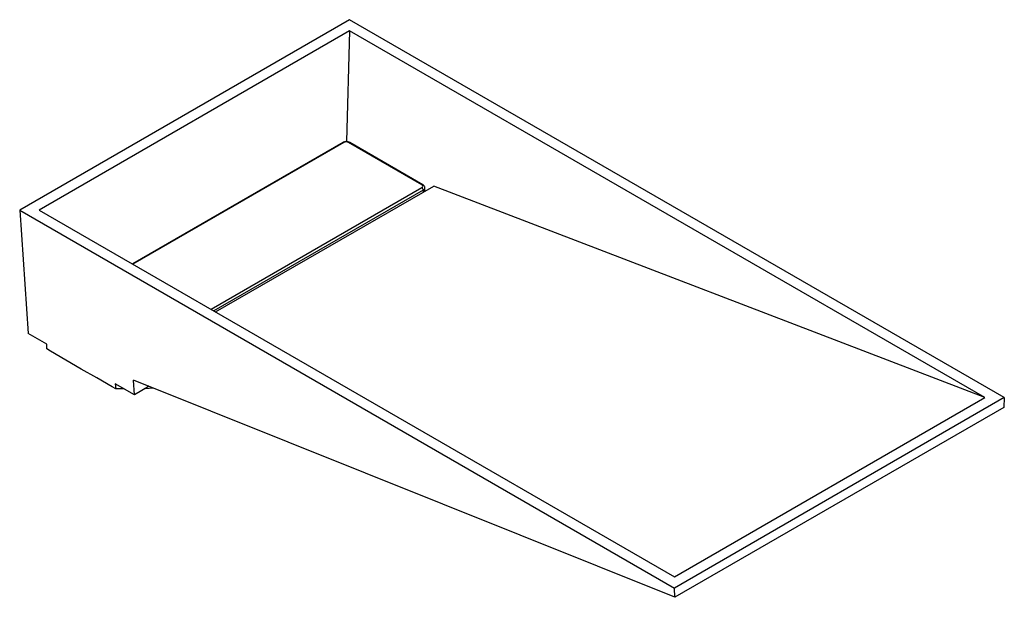
# Model space of a CAD drawing. Units: millimetres. Extents: x -14 to 704, y -282 to 139.
import ezdxf

# ---------------------------------------------------------------- set-up
doc = ezdxf.new("R2010")
doc.units = ezdxf.units.MM

msp = doc.modelspace()

# ---------------------------------------------------------------- linework, layer by layer
at = {"color": 7, "linetype": 'Continuous', "lineweight": 25}
for p, q in [((226.28, 138.8), (-14.15, -0.01)), ((703.58, -136.74), (226.28, 138.8)), ((226.27, 130.63), (0, 0)), ((226.27, 130.63), (224.03, 49.88)), ((689.43, -136.75), (226.27, 130.63)), ((221.35, 49.28), (68, -39.25)), ((279, 18.4), (225.64, 49.2)), ((279.75, 18.47), (226.39, 49.28)), ((128.7, -74.3), (287.79, 17.54)), ((281.23, 13.75), (281.23, 16.15)), ((689.43, -136.75), (287.79, 17.54)), ((0, 0), (463.15, -267.37)), ((-14.15, -0.01), (463.14, -275.54)), ((-14.15, -0.01), (-8, -89.93)), ((5.56, -97.76), (-8, -89.93)), ((5.56, -101.28), (5.56, -97.76)), ((8.29, -102.95), (5.56, -101.28)), ((55.91, -130.34), (53.18, -128.86)), ((69.44, -134.64), (55.55, -126.62)), ((55.55, -126.62), (55.91, -130.34)), ((463.48, -282.31), (68.91, -123.94)), ((69.44, -134.64), (68.91, -123.94)), ((80.15, -128.45), (69.44, -134.64)), ((77.23, -130.14), (83.1, -129.64)), ((703.58, -136.74), (463.14, -275.54)), ((463.15, -267.37), (689.43, -136.75)), ((703.58, -136.74), (703.25, -143.9)), ((703.25, -143.9), (463.48, -282.31)), ((463.48, -282.31), (463.14, -275.54))]:
    msp.add_line(p, q, dxfattribs=at)
at = {"color": 1, "linetype": 'Continuous', "lineweight": 25}
for p, q in [((222.1, 49.2), (68.43, -39.51)), ((125.33, -72.35), (279, 16.36)), ((280.06, 14.52), (127.45, -73.58)), ((280.06, 14.52), (280.06, 13.08))]:
    msp.add_line(p, q, dxfattribs=at)
at = {"color": 7, "linetype": 'Continuous', "lineweight": 25, "flags": 128}
for points in [[(53.18, -128.86), (41.96, -122.38), (30.74, -115.91), (19.51, -109.43), (8.29, -102.95)], [(62, -130.34), (58.62, -130.34), (55.91, -130.34)]]:
    msp.add_lwpolyline(points, dxfattribs=at)
at = {"color": 1, "linetype": 'Continuous', "lineweight": 25}
for centre, radius, start, end in [((221.66, 48.59), 0.754, 54.38242, 114.30712), ((226.08, 48.59), 0.754, 65.69288, 125.61758), ((279.44, 17.78), 0.755, 65.70421, 125.61659), ((279.27, 16.32), 1.97, 293.6645, 355.33524)]:
    msp.add_arc(centre, radius, start, end, dxfattribs=at)
at = {"color": 7, "linetype": 'Continuous', "lineweight": 25}
for centre, radius, start, end in [((223.87, 45.79), 3.84, 62.60967, 117.39033), ((278.61, 17.38), 1.09, 290.78342, 69.21658), ((277.76, 14.42), 2.31, 2.60548, 57.39452)]:
    msp.add_arc(centre, radius, start, end, dxfattribs=at)
for points, knots in [([(226.39, 49.28), (226.21, 49.37), (225.72, 49.62), (224.81, 49.86), (223.68, 49.94), (222.57, 49.79), (221.8, 49.53), (221.43, 49.32), (221.35, 49.28)], [0, 0, 0, 0, 0.121328, 0.327567, 0.534717, 0.744284, 0.94532, 1, 1, 1, 1]), ([(281.2, 16.17), (281.21, 16.25), (281.25, 16.61), (281.01, 17.23), (280.52, 17.95), (280.02, 18.29), (279.75, 18.47)], [0, 0, 0, 0, 0.085838, 0.38031, 0.664019, 1, 1, 1, 1])]:
    msp.add_open_spline(points, degree=3, knots=knots, dxfattribs=at)

doc.saveas('drawing.dxf')
